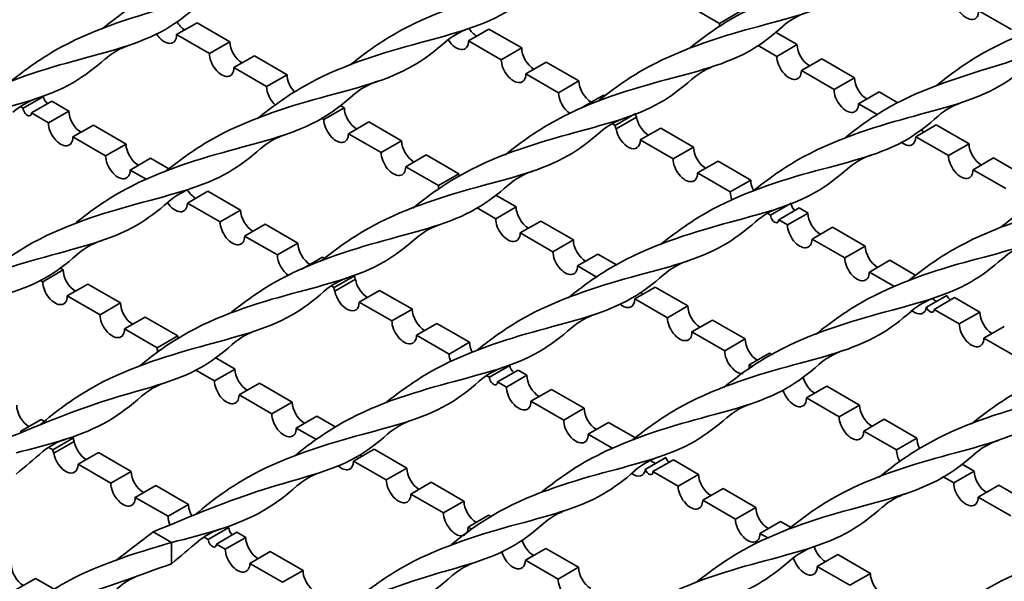
# Model space of a CAD drawing. Units: millimetres. Extents: x -1381 to 1039, y -564 to 640.
# Drawn here: x 578 to 748, y 132 to 229 of the extents above; entities that cross this region are included whole.
import ezdxf

# ---------------------------------------------------------------- set-up
doc = ezdxf.new("R2010")
doc.units = ezdxf.units.MM
for name, color, linetype in [('ВИТОЙ_КВАДРАТ_2', 7, 'Continuous'), ('НАСТИЛ_ДЛЯ_ТУ_1', 7, 'Continuous'), ('ПОЛОСА_2', 7, 'Continuous'), ('Стандарт', 7, 'Continuous')]:
    doc.layers.add(name, color=color, linetype=linetype)

# ---------------------------------------------------------------- blocks, each defined once
blk = doc.blocks.new('SE')
at = {"layer": 'ВИТОЙ_КВАДРАТ_2', "color": 7, "linetype": 'Continuous', "lineweight": 35}
for p, q in [((600.82, 140.48), (604, 138.65)), ((604, 138.65), (604, 134.97))]:
    blk.add_line(p, q, dxfattribs=at)
for centre, radius, start, end in [((717.4, 219.26), 11.63, 108.3579, 131.7124), ((659.37, 215.88), 12.34, 108.7559, 131.2366), ((600.61, 213.09), 12.26, 108.6732, 131.2917), ((702.01, 209.58), 12.24, 108.4506, 131.3125), ((643.41, 206.77), 12.26, 108.7083, 131.3268), ((584.73, 203.82), 12.34, 108.7634, 131.2441), ((744.27, 203.74), 11.63, 108.3579, 131.7124), ((686.24, 200.37), 12.34, 108.7559, 131.2366), ((627.48, 197.57), 12.26, 108.6732, 131.2917), ((728.88, 194.07), 12.24, 108.4506, 131.3125), ((670.28, 191.25), 12.26, 108.7083, 131.3268), ((611.6, 188.31), 12.34, 108.7634, 131.2441), ((713.11, 184.86), 12.34, 108.7559, 131.2366), ((654.35, 182.06), 12.26, 108.6732, 131.2917), ((595.74, 179.26), 12.24, 108.6875, 131.5494), ((755.75, 178.56), 12.24, 108.4506, 131.3125), ((697.15, 175.74), 12.26, 108.7083, 131.3268), ((638.47, 172.79), 12.34, 108.7634, 131.2441), ((739.98, 169.34), 12.34, 108.7559, 131.2366), ((681.22, 166.55), 12.26, 108.6732, 131.2917), ((622.61, 163.75), 12.24, 108.6875, 131.5494), ((724.02, 160.23), 12.26, 108.7083, 131.3268), ((665.34, 157.28), 12.34, 108.7634, 131.2441), ((606.54, 155.25), 11.63, 108.2876, 131.6421), ((708.09, 151.03), 12.26, 108.6732, 131.2917), ((649.48, 148.23), 12.24, 108.6875, 131.5494), ((588.97, 145.76), 11.24, 107.4444, 129.9401), ((750.89, 144.71), 12.26, 108.7083, 131.3268), ((692.21, 141.77), 12.34, 108.7634, 131.2441), ((633.41, 139.74), 11.63, 108.2876, 131.6421), ((734.96, 135.52), 12.26, 108.6732, 131.2917), ((676.35, 132.72), 12.24, 108.6875, 131.5494), ((615.84, 130.25), 11.24, 107.4444, 129.9401), ((719.08, 126.25), 12.34, 108.7634, 131.2441), ((660.28, 124.22), 11.63, 108.2876, 131.6421), ((602.17, 122.36), 11.24, 110.0599, 132.5556)]:
    blk.add_arc(centre, radius, start, end, dxfattribs=at)
for points, knots in [([(591.99, 227.52), (594.42, 229.5), (602.75, 235.51), (619.64, 240.76), (632.52, 243.74), (638.44, 248.27), (640.19, 249.8)], [0.4548927, 0.4548927, 0.4548927, 0.4548927, 0.5, 0.6, 0.7, 0.7425543, 0.7425543, 0.7425543, 0.7425543]), ([(533.75, 225.02), (536.05, 226.87), (544.27, 232.72), (560.95, 237.9), (573.85, 240.88), (579.81, 245.46), (581.59, 247.02)], [0.2577324, 0.2577324, 0.2577324, 0.2577324, 0.3, 0.4, 0.5, 0.5431333, 0.5431333, 0.5431333, 0.5431333]), ([(634.83, 221.23), (637.24, 223.19), (645.55, 229.19), (662.41, 234.46), (675.28, 237.31), (681.11, 241.94), (682.8, 243.46)], [0.5552612, 0.5552612, 0.5552612, 0.5552612, 0.6, 0.7, 0.8, 0.8414681, 0.8414681, 0.8414681, 0.8414681]), ([(693.72, 224.29), (696.06, 226.19), (704.33, 232.08), (721.33, 236.92), (731.26, 240.53), (736.23, 242.34)], [0.7565642, 0.7565642, 0.7565642, 0.7565642, 0.8, 0.9, 1, 1, 1, 1]), ([(576.29, 218.51), (578.66, 220.42), (586.93, 226.34), (603.74, 231.57), (616.63, 234.56), (622.6, 239.13), (624.38, 240.69)], [0.3562279, 0.3562279, 0.3562279, 0.3562279, 0.4, 0.5, 0.6, 0.6431969, 0.6431969, 0.6431969, 0.6431969]), ([(677.69, 214.97), (680.08, 216.91), (688.37, 222.87), (705.26, 228.14), (718.26, 231.06), (724.74, 236.15), (726.8, 238.01)], [0.6557734, 0.6557734, 0.6557734, 0.6557734, 0.7, 0.8, 0.9, 0.9492064, 0.9492064, 0.9492064, 0.9492064]), ([(618.86, 212), (621.29, 213.98), (629.62, 219.99), (646.51, 225.24), (659.39, 228.22), (665.31, 232.76), (667.06, 234.29)], [0.4548927, 0.4548927, 0.4548927, 0.4548927, 0.5, 0.6, 0.7, 0.7425543, 0.7425543, 0.7425543, 0.7425543]), ([(560.62, 209.51), (562.92, 211.35), (571.14, 217.2), (587.82, 222.39), (600.72, 225.37), (606.68, 229.94), (608.46, 231.5)], [0.2577324, 0.2577324, 0.2577324, 0.2577324, 0.3, 0.4, 0.5, 0.5431333, 0.5431333, 0.5431333, 0.5431333]), ([(736.31, 217.76), (738.74, 219.74), (747.03, 225.73), (756.54, 228.55), (763.1, 230.5)], [0.85494, 0.85494, 0.85494, 0.85494, 0.9, 1, 1, 1, 1]), ([(661.7, 205.72), (664.11, 207.68), (672.42, 213.67), (689.28, 218.94), (702.15, 221.8), (707.98, 226.43), (709.67, 227.94)], [0.5552612, 0.5552612, 0.5552612, 0.5552612, 0.6, 0.7, 0.8, 0.8414681, 0.8414681, 0.8414681, 0.8414681]), ([(720.59, 208.78), (722.93, 210.68), (731.2, 216.57), (748.2, 221.41), (758.13, 225.02), (763.1, 226.83)], [0.7565642, 0.7565642, 0.7565642, 0.7565642, 0.8, 0.9, 1, 1, 1, 1]), ([(603.16, 203), (605.53, 204.91), (613.8, 210.83), (630.61, 216.06), (643.5, 219.04), (649.47, 223.61), (651.25, 225.18)], [0.3562279, 0.3562279, 0.3562279, 0.3562279, 0.4, 0.5, 0.6, 0.6431969, 0.6431969, 0.6431969, 0.6431969]), ([(544.87, 200.31), (547.12, 202.15), (555.21, 208.1), (571.93, 213.18), (584.81, 216.18), (590.77, 220.76), (592.54, 222.32)], [0.1582908, 0.1582908, 0.1582908, 0.1582908, 0.2, 0.3, 0.4, 0.4430834, 0.4430834, 0.4430834, 0.4430834]), ([(704.56, 199.46), (706.95, 201.4), (715.24, 207.35), (732.13, 212.62), (745.13, 215.55), (751.61, 220.64), (753.67, 222.5)], [0.6557734, 0.6557734, 0.6557734, 0.6557734, 0.7, 0.8, 0.9, 0.9492064, 0.9492064, 0.9492064, 0.9492064]), ([(645.73, 196.49), (648.16, 198.47), (656.49, 204.48), (673.38, 209.73), (686.26, 212.71), (692.18, 217.24), (693.93, 218.78)], [0.4548927, 0.4548927, 0.4548927, 0.4548927, 0.5, 0.6, 0.7, 0.7425543, 0.7425543, 0.7425543, 0.7425543]), ([(587.49, 193.99), (589.79, 195.84), (598.01, 201.69), (614.69, 206.87), (627.59, 209.85), (633.55, 214.43), (635.33, 215.99)], [0.2577324, 0.2577324, 0.2577324, 0.2577324, 0.3, 0.4, 0.5, 0.5431333, 0.5431333, 0.5431333, 0.5431333]), ([(688.57, 190.21), (690.98, 192.17), (699.29, 198.16), (716.15, 203.43), (729.02, 206.29), (734.85, 210.92), (736.54, 212.43)], [0.5552612, 0.5552612, 0.5552612, 0.5552612, 0.6, 0.7, 0.8, 0.8414681, 0.8414681, 0.8414681, 0.8414681]), ([(747.46, 193.27), (749.8, 195.17), (758.07, 201.06), (775.07, 205.89), (785, 209.51), (789.97, 211.31)], [0.7565642, 0.7565642, 0.7565642, 0.7565642, 0.8, 0.9, 1, 1, 1, 1]), ([(630.03, 187.48), (632.4, 189.4), (640.67, 195.32), (657.48, 200.55), (670.37, 203.53), (676.34, 208.1), (678.12, 209.66)], [0.3562279, 0.3562279, 0.3562279, 0.3562279, 0.4, 0.5, 0.6, 0.6431969, 0.6431969, 0.6431969, 0.6431969]), ([(571.74, 184.8), (573.99, 186.64), (582.08, 192.58), (598.8, 197.66), (611.68, 200.67), (617.64, 205.24), (619.41, 206.8)], [0.1582908, 0.1582908, 0.1582908, 0.1582908, 0.2, 0.3, 0.4, 0.4430834, 0.4430834, 0.4430834, 0.4430834]), ([(731.43, 183.95), (733.82, 185.88), (742.11, 191.84), (759, 197.11), (772, 200.03), (778.48, 205.12), (780.54, 206.99)], [0.6557734, 0.6557734, 0.6557734, 0.6557734, 0.7, 0.8, 0.9, 0.9492064, 0.9492064, 0.9492064, 0.9492064]), ([(672.6, 180.97), (675.03, 182.96), (683.36, 188.97), (700.25, 194.22), (713.13, 197.2), (719.05, 201.73), (720.8, 203.26)], [0.4548927, 0.4548927, 0.4548927, 0.4548927, 0.5, 0.6, 0.7, 0.7425543, 0.7425543, 0.7425543, 0.7425543]), ([(614.36, 178.48), (616.66, 180.33), (624.88, 186.18), (641.56, 191.36), (654.46, 194.34), (660.42, 198.92), (662.2, 200.48)], [0.2577324, 0.2577324, 0.2577324, 0.2577324, 0.3, 0.4, 0.5, 0.5431333, 0.5431333, 0.5431333, 0.5431333]), ([(554.47, 174.58), (557.14, 176.83), (565.39, 183.02), (582.93, 188.54), (595.76, 191.48), (601.71, 196.04), (603.48, 197.59)], [0.048799, 0.048799, 0.048799, 0.048799, 0.1, 0.2, 0.3, 0.3429284, 0.3429284, 0.3429284, 0.3429284]), ([(715.44, 174.69), (717.85, 176.65), (726.16, 182.65), (743.02, 187.92), (755.89, 190.77), (761.72, 195.4), (763.41, 196.92)], [0.5552612, 0.5552612, 0.5552612, 0.5552612, 0.6, 0.7, 0.8, 0.8414681, 0.8414681, 0.8414681, 0.8414681]), ([(656.9, 171.97), (659.27, 173.88), (667.54, 179.8), (684.35, 185.03), (697.24, 188.02), (703.21, 192.59), (704.99, 194.15)], [0.3562279, 0.3562279, 0.3562279, 0.3562279, 0.4, 0.5, 0.6, 0.6431969, 0.6431969, 0.6431969, 0.6431969]), ([(598.61, 169.29), (600.86, 171.13), (608.95, 177.07), (625.67, 182.15), (638.55, 185.15), (644.51, 189.73), (646.28, 191.29)], [0.1582908, 0.1582908, 0.1582908, 0.1582908, 0.2, 0.3, 0.4, 0.4430834, 0.4430834, 0.4430834, 0.4430834]), ([(547.08, 171.51), (553.64, 174.24), (566.75, 179.69), (579.87, 182.29), (585.85, 186.85), (587.63, 188.42)], [0, 0, 0, 0, 0.1, 0.2, 0.2432662, 0.2432662, 0.2432662, 0.2432662]), ([(699.47, 165.46), (701.9, 167.44), (710.23, 173.45), (727.12, 178.7), (740, 181.68), (745.92, 186.22), (747.67, 187.75)], [0.4548927, 0.4548927, 0.4548927, 0.4548927, 0.5, 0.6, 0.7, 0.7425543, 0.7425543, 0.7425543, 0.7425543]), ([(641.23, 162.97), (643.53, 164.81), (651.75, 170.66), (668.43, 175.85), (681.33, 178.83), (687.29, 183.4), (689.07, 184.96)], [0.2577324, 0.2577324, 0.2577324, 0.2577324, 0.3, 0.4, 0.5, 0.5431333, 0.5431333, 0.5431333, 0.5431333]), ([(581.34, 159.06), (584.01, 161.32), (592.26, 167.51), (609.8, 173.02), (622.63, 175.96), (628.58, 180.53), (630.35, 182.08)], [0.048799, 0.048799, 0.048799, 0.048799, 0.1, 0.2, 0.3, 0.3429284, 0.3429284, 0.3429284, 0.3429284]), ([(742.31, 159.18), (744.72, 161.14), (753.03, 167.13), (769.89, 172.4), (782.76, 175.26), (788.59, 179.89), (790.28, 181.4)], [0.5552612, 0.5552612, 0.5552612, 0.5552612, 0.6, 0.7, 0.8, 0.8414681, 0.8414681, 0.8414681, 0.8414681]), ([(683.77, 156.46), (686.14, 158.37), (694.41, 164.29), (711.22, 169.52), (724.11, 172.5), (730.08, 177.07), (731.86, 178.64)], [0.3562279, 0.3562279, 0.3562279, 0.3562279, 0.4, 0.5, 0.6, 0.6431969, 0.6431969, 0.6431969, 0.6431969]), ([(625.48, 153.77), (627.73, 155.61), (635.82, 161.56), (652.54, 166.64), (665.42, 169.64), (671.38, 174.22), (673.15, 175.77)], [0.1582908, 0.1582908, 0.1582908, 0.1582908, 0.2, 0.3, 0.4, 0.4430834, 0.4430834, 0.4430834, 0.4430834]), ([(573.95, 156), (580.51, 158.72), (593.62, 164.17), (606.74, 166.77), (612.72, 171.34), (614.5, 172.91)], [0, 0, 0, 0, 0.1, 0.2, 0.2432662, 0.2432662, 0.2432662, 0.2432662]), ([(726.34, 149.95), (728.77, 151.93), (737.1, 157.94), (753.99, 163.19), (766.87, 166.17), (772.79, 170.7), (774.54, 172.24)], [0.4548927, 0.4548927, 0.4548927, 0.4548927, 0.5, 0.6, 0.7, 0.7425543, 0.7425543, 0.7425543, 0.7425543]), ([(668.1, 147.45), (670.4, 149.3), (678.62, 155.15), (695.3, 160.33), (708.2, 163.31), (714.16, 167.89), (715.94, 169.45)], [0.2577324, 0.2577324, 0.2577324, 0.2577324, 0.3, 0.4, 0.5, 0.5431333, 0.5431333, 0.5431333, 0.5431333]), ([(608.21, 143.55), (610.88, 145.81), (619.13, 152), (636.67, 157.51), (649.5, 160.45), (655.45, 165.01), (657.22, 166.57)], [0.048799, 0.048799, 0.048799, 0.048799, 0.1, 0.2, 0.3, 0.3429284, 0.3429284, 0.3429284, 0.3429284]), ([(577.13, 154.16), (582.77, 155.58), (590.93, 157.63), (596.98, 162.31), (598.81, 163.94)], [0, 0, 0, 0, 0.1, 0.1447011, 0.1447011, 0.1447011, 0.1447011]), ([(710.64, 140.94), (713.01, 142.86), (721.28, 148.78), (738.09, 154.01), (750.98, 156.99), (756.95, 161.56), (758.73, 163.12)], [0.3562279, 0.3562279, 0.3562279, 0.3562279, 0.4, 0.5, 0.6, 0.6431969, 0.6431969, 0.6431969, 0.6431969]), ([(652.35, 138.26), (654.6, 140.1), (662.69, 146.04), (679.41, 151.12), (692.29, 154.13), (698.25, 158.7), (700.02, 160.26)], [0.1582908, 0.1582908, 0.1582908, 0.1582908, 0.2, 0.3, 0.4, 0.4430834, 0.4430834, 0.4430834, 0.4430834]), ([(600.82, 140.48), (607.38, 143.21), (620.49, 148.66), (633.61, 151.26), (639.59, 155.82), (641.37, 157.39)], [0, 0, 0, 0, 0.1, 0.2, 0.2432662, 0.2432662, 0.2432662, 0.2432662]), ([(694.97, 131.94), (697.27, 133.78), (705.49, 139.64), (722.17, 144.82), (735.07, 147.8), (741.03, 152.38), (742.81, 153.94)], [0.2577324, 0.2577324, 0.2577324, 0.2577324, 0.3, 0.4, 0.5, 0.5431333, 0.5431333, 0.5431333, 0.5431333]), ([(635.08, 128.04), (637.75, 130.29), (646, 136.48), (663.54, 142), (676.37, 144.94), (682.32, 149.5), (684.09, 151.05)], [0.048799, 0.048799, 0.048799, 0.048799, 0.1, 0.2, 0.3, 0.3429284, 0.3429284, 0.3429284, 0.3429284]), ([(604, 138.65), (609.64, 140.07), (617.8, 142.12), (623.85, 146.8), (625.68, 148.43)], [0, 0, 0, 0, 0.1, 0.1447011, 0.1447011, 0.1447011, 0.1447011]), ([(737.51, 125.43), (739.88, 127.34), (748.15, 133.26), (764.96, 138.49), (777.85, 141.48), (783.82, 146.05), (785.6, 147.61)], [0.3562279, 0.3562279, 0.3562279, 0.3562279, 0.4, 0.5, 0.6, 0.6431969, 0.6431969, 0.6431969, 0.6431969]), ([(679.22, 122.75), (681.47, 124.59), (689.56, 130.53), (706.28, 135.61), (719.16, 138.61), (725.12, 143.19), (726.89, 144.75)], [0.1582908, 0.1582908, 0.1582908, 0.1582908, 0.2, 0.3, 0.4, 0.4430834, 0.4430834, 0.4430834, 0.4430834]), ([(627.69, 124.97), (634.25, 127.7), (647.36, 133.15), (660.48, 135.75), (666.46, 140.31), (668.24, 141.88)], [0, 0, 0, 0, 0.1, 0.2, 0.2432662, 0.2432662, 0.2432662, 0.2432662]), ([(577.21, 125.9), (579.64, 127.88), (587.93, 133.87), (597.44, 136.7), (604, 138.65)], [0.85494, 0.85494, 0.85494, 0.85494, 0.9, 1, 1, 1, 1]), ([(721.84, 116.43), (724.14, 118.27), (732.36, 124.12), (749.04, 129.31), (761.94, 132.29), (767.9, 136.86), (769.68, 138.42)], [0.2577324, 0.2577324, 0.2577324, 0.2577324, 0.3, 0.4, 0.5, 0.5431333, 0.5431333, 0.5431333, 0.5431333]), ([(561.49, 116.92), (563.83, 118.82), (572.1, 124.71), (589.1, 129.55), (599.03, 133.17), (604, 134.97)], [0.7565642, 0.7565642, 0.7565642, 0.7565642, 0.8, 0.9, 1, 1, 1, 1]), ([(661.95, 112.52), (664.62, 114.78), (672.87, 120.97), (690.41, 126.48), (703.24, 129.42), (709.19, 133.99), (710.96, 135.54)], [0.048799, 0.048799, 0.048799, 0.048799, 0.1, 0.2, 0.3, 0.3429284, 0.3429284, 0.3429284, 0.3429284]), ([(630.87, 123.13), (636.51, 124.55), (644.67, 126.6), (650.72, 131.29), (652.55, 132.91)], [0, 0, 0, 0, 0.1, 0.1447011, 0.1447011, 0.1447011, 0.1447011])]:
    blk.add_open_spline(points, degree=3, knots=knots, dxfattribs=at)
for points in [[(577.13, 150.49), (578.67, 151.77), (580.2, 153.06), (581.77, 154.39)], [(594.41, 135.54), (596.51, 137.18), (598.67, 138.83), (600.82, 140.48)], [(604, 134.97), (605.54, 136.26), (607.07, 137.55), (608.64, 138.88)]]:
    blk.add_open_spline(points, degree=3, dxfattribs=at)
at = {"layer": 'НАСТИЛ_ДЛЯ_ТУ_1', "color": 7, "linetype": 'Continuous', "lineweight": 35}
for p, q in [((749.22, 227.39), (743.56, 230.65)), ((655.36, 225.45), (658.89, 227.49)), ((664.55, 224.23), (658.89, 227.49)), ((661.02, 222.19), (655.36, 225.45)), ((664.55, 224.23), (661.02, 222.19)), ((665.26, 219.74), (668.79, 221.78)), ((674.45, 218.51), (668.79, 221.78)), ((670.92, 216.47), (665.26, 219.74)), ((674.45, 218.51), (670.92, 216.47)), ((581.89, 215.83), (578.36, 213.78)), ((579.77, 212.97), (583.31, 215.01)), ((581.89, 215.83), (581.71, 215.93)), ((586.25, 213.31), (583.31, 215.01)), ((675.16, 214.02), (678.69, 216.06)), ((678.97, 215.9), (678.69, 216.06)), ((578.36, 213.78), (577.93, 214.03)), ((582.71, 211.27), (579.77, 212.97)), ((586.25, 213.31), (582.71, 211.27)), ((684.24, 212.86), (680.7, 210.82)), ((680.7, 210.82), (680.22, 211.1)), ((680.86, 210.21), (684.4, 212.25)), ((586.95, 208.82), (590.49, 210.86)), ((596.15, 207.6), (590.49, 210.86)), ((685.06, 208.31), (688.59, 210.35)), ((694.25, 207.08), (688.59, 210.35)), ((592.61, 205.55), (586.95, 208.82)), ((690.71, 205.04), (685.06, 208.31)), ((596.15, 207.6), (592.61, 205.55)), ((694.25, 207.08), (690.71, 205.04)), ((596.85, 203.1), (600.39, 205.15)), ((603.63, 203.27), (600.39, 205.15)), ((694.96, 202.59), (698.49, 204.63)), ((704.15, 201.37), (698.49, 204.63)), ((599.72, 201.45), (596.85, 203.1)), ((700.61, 199.32), (694.96, 202.59)), ((704.15, 201.37), (700.61, 199.32)), ((606.75, 197.39), (610.29, 199.43)), ((615.95, 196.16), (610.29, 199.43)), ((612.41, 194.12), (606.75, 197.39)), ((615.95, 196.16), (612.41, 194.12)), ((711.11, 197.35), (707.57, 195.31)), ((708.99, 194.49), (712.52, 196.53)), ((714.05, 195.65), (712.52, 196.53)), ((707.57, 195.31), (707.09, 195.59)), ((710.51, 193.61), (708.99, 194.49)), ((714.05, 195.65), (710.51, 193.61)), ((616.65, 191.67), (620.19, 193.72)), ((625.84, 190.45), (620.19, 193.72)), ((714.76, 191.16), (718.29, 193.2)), ((723.95, 189.93), (718.29, 193.2)), ((622.31, 188.41), (616.65, 191.67)), ((720.41, 187.89), (714.76, 191.16)), ((625.84, 190.45), (622.31, 188.41)), ((723.95, 189.93), (720.41, 187.89)), ((626.55, 185.96), (630.09, 188)), ((630.5, 187.76), (630.09, 188)), ((724.66, 185.44), (728.19, 187.49)), ((732.71, 184.87), (728.19, 187.49)), ((635.63, 184.8), (632.1, 182.76)), ((632.26, 182.15), (635.79, 184.19)), ((635.63, 184.8), (635.45, 184.9)), ((729.01, 182.93), (724.66, 185.44)), ((632.1, 182.76), (631.67, 183)), ((636.45, 180.24), (639.99, 182.28)), ((645.64, 179.02), (639.99, 182.28)), ((738.06, 181.4), (734.53, 179.35)), ((735.86, 178.98), (739.39, 181.02)), ((743.75, 178.5), (739.39, 181.02)), ((642.11, 176.98), (636.45, 180.24)), ((645.64, 179.02), (642.11, 176.98)), ((740.21, 176.46), (735.86, 178.98)), ((743.75, 178.5), (740.21, 176.46)), ((646.35, 174.53), (649.89, 176.57)), ((655.54, 173.3), (649.89, 176.57)), ((744.45, 174.01), (747.99, 176.05)), ((652.01, 171.26), (646.35, 174.53)), ((750.11, 170.75), (744.45, 174.01)), ((655.54, 173.3), (652.01, 171.26)), ((662.5, 169.29), (658.97, 167.24)), ((662.5, 169.29), (662.32, 169.39)), ((658.97, 167.24), (658.54, 167.49)), ((660.38, 166.43), (663.92, 168.47)), ((665.44, 167.59), (661.91, 165.55)), ((665.44, 167.59), (663.92, 168.47)), ((661.91, 165.55), (660.38, 166.43)), ((666.15, 163.1), (669.69, 165.14)), ((675.34, 161.87), (669.69, 165.14)), ((671.81, 159.83), (666.15, 163.1)), ((675.34, 161.87), (671.81, 159.83)), ((577.95, 157.9), (581.48, 159.94)), ((582.04, 159.61), (581.48, 159.94)), ((676.05, 157.38), (679.58, 159.42)), ((684.24, 156.73), (679.58, 159.42)), ((578.2, 157.75), (577.95, 157.9)), ((587.03, 156.74), (583.49, 154.69)), ((587.03, 156.74), (586.77, 156.88)), ((680.33, 154.91), (676.05, 157.38)), ((583.49, 154.69), (582.78, 155.1)), ((583.65, 154.08), (587.19, 156.13)), ((587.84, 152.18), (591.38, 154.22)), ((597.04, 150.96), (591.38, 154.22)), ((689.46, 153.33), (685.92, 151.29)), ((593.5, 148.91), (587.84, 152.18)), ((687.25, 150.91), (690.79, 152.96)), ((695.14, 150.44), (690.79, 152.96)), ((597.04, 150.96), (593.5, 148.91)), ((691.61, 148.4), (687.25, 150.91)), ((695.14, 150.44), (691.61, 148.4)), ((597.74, 146.46), (601.28, 148.51)), ((606.94, 145.24), (601.28, 148.51)), ((603.4, 143.2), (597.74, 146.46)), ((695.85, 145.95), (699.38, 147.99)), ((705.04, 144.73), (699.38, 147.99)), ((606.94, 145.24), (603.4, 143.2)), ((701.51, 142.68), (695.85, 145.95)), ((705.04, 144.73), (701.51, 142.68)), ((613.9, 141.22), (613.64, 141.37)), ((705.75, 140.23), (709.28, 142.28)), ((711.11, 141.22), (709.28, 142.28)), ((613.9, 141.22), (610.36, 139.18)), ((611.77, 138.36), (615.31, 140.41)), ((616.84, 139.52), (615.31, 140.41)), ((707.2, 139.4), (705.75, 140.23)), ((610.36, 139.18), (609.65, 139.59)), ((613.3, 137.48), (611.77, 138.36)), ((616.84, 139.52), (613.3, 137.48)), ((617.54, 135.03), (621.08, 137.07)), ((626.74, 133.81), (621.08, 137.07)), ((715.65, 134.52), (719.18, 136.56)), ((724.84, 133.29), (719.18, 136.56)), ((623.2, 131.77), (617.54, 135.03)), ((721.3, 131.25), (715.65, 134.52)), ((626.74, 133.81), (623.2, 131.77)), ((724.84, 133.29), (721.3, 131.25))]:
    blk.add_line(p, q, dxfattribs=at)
for centre, major_axis, start_param, end_param in [((741.44, 231.88), (-1.5, 2.6), 0.785398, 3.926991), ((656.77, 228.72), (-1.5, 2.6), 1.629922, 2.356194), ((653.24, 226.68), (-1.5, 2.6), 1.646841, 3.926991), ((666.67, 223), (-1.5, 2.6), 0.785398, 2.356194), ((663.14, 220.96), (-1.5, 2.6), 0.785398, 3.926991), ((676.57, 217.29), (-1.5, 2.6), 0.785398, 2.356194), ((673.04, 215.25), (-1.5, 2.6), 0.785398, 2.292201), ((582.6, 215.42), (-0.5, 0.866), 0.785398, 2.356194), ((579.06, 213.38), (-0.5, 0.866), 0.785398, 3.926991), ((588.37, 212.09), (-1.5, 2.6), 0.785398, 2.356194), ((684.95, 212.45), (-0.5, 0.866), 0.785398, 1.472286), ((584.83, 210.04), (-1.5, 2.6), 0.785398, 3.926991), ((686.47, 211.57), (-1.5, 2.6), 0.998383, 2.356194), ((681.41, 210.41), (-0.5, 0.866), 0.785398, 1.472286), ((682.94, 209.53), (-1.5, 2.6), 0.998383, 3.926991), ((598.27, 206.37), (-1.5, 2.6), 0.785398, 2.356194), ((696.37, 205.86), (-1.5, 2.6), 0.785398, 2.356194), ((594.73, 204.33), (-1.5, 2.6), 0.785398, 3.926991), ((692.84, 203.82), (-1.5, 2.6), 0.785398, 3.926991), ((706.27, 200.14), (-1.5, 2.6), 0.785398, 1.495125), ((608.17, 200.66), (-1.5, 2.6), 1.642534, 2.356194), ((702.74, 198.1), (-1.5, 2.6), 0.785398, 1.307515), ((604.63, 198.61), (-1.5, 2.6), 1.668639, 3.926991), ((618.07, 194.94), (-1.5, 2.6), 0.785398, 2.356194), ((711.82, 196.94), (-0.5, 0.866), 0.785398, 2.356194), ((614.53, 192.9), (-1.5, 2.6), 0.785398, 3.926991), ((708.28, 194.9), (-0.5, 0.866), 0.785398, 3.926991), ((716.17, 194.43), (-1.5, 2.6), 0.785398, 2.356194), ((712.63, 192.38), (-1.5, 2.6), 0.785398, 3.926991), ((627.97, 189.22), (-1.5, 2.6), 0.785398, 2.356194), ((726.07, 188.71), (-1.5, 2.6), 0.785398, 2.356194), ((624.43, 187.18), (-1.5, 2.6), 0.785398, 2.249915), ((722.53, 186.67), (-1.5, 2.6), 0.785398, 3.926991), ((636.34, 184.39), (-0.5, 0.866), 0.785398, 1.472286), ((637.87, 183.51), (-1.5, 2.6), 0.998383, 2.356194), ((632.8, 182.35), (-0.5, 0.866), 0.785398, 1.472286), ((634.33, 181.47), (-1.5, 2.6), 0.998383, 3.926991), ((735.97, 182.99), (-1.5, 2.6), 2.165724, 2.515742), ((738.69, 181.43), (-0.5, 0.866), 1.282198, 2.356194), ((647.76, 177.79), (-1.5, 2.6), 0.785398, 2.356194), ((732.43, 180.95), (-1.5, 2.6), 2.184063, 3.767443), ((735.15, 179.39), (-0.5, 0.866), 1.282198, 3.926991), ((745.87, 177.28), (-1.5, 2.6), 0.785398, 2.356194), ((644.23, 175.75), (-1.5, 2.6), 0.785398, 3.926991), ((742.33, 175.24), (-1.5, 2.6), 0.785398, 3.926991), ((657.66, 172.08), (-1.5, 2.6), 0.785398, 1.453172), ((654.13, 170.04), (-1.5, 2.6), 0.785398, 1.290302), ((663.21, 168.88), (-0.5, 0.866), 0.785398, 2.356194), ((659.67, 166.84), (-0.5, 0.866), 0.785398, 3.926991), ((667.56, 166.36), (-1.5, 2.6), 0.785398, 2.356194), ((664.03, 164.32), (-1.5, 2.6), 0.785398, 3.926991), ((579.36, 161.16), (-1.5, 2.6), 0.785398, 2.356194), ((677.46, 160.65), (-1.5, 2.6), 0.785398, 2.356194), ((673.93, 158.61), (-1.5, 2.6), 0.785398, 3.926991), ((575.82, 159.12), (-1.5, 2.6), 3.806118, 3.926991), ((587.73, 156.33), (-0.5, 0.866), 0.785398, 1.472286), ((589.26, 155.45), (-1.5, 2.6), 0.998383, 2.356194), ((584.2, 154.29), (-0.5, 0.866), 0.785398, 1.472286), ((585.72, 153.4), (-1.5, 2.6), 0.998383, 3.926991), ((690.08, 153.36), (-0.5, 0.866), 1.282198, 2.356194), ((687.36, 154.93), (-1.5, 2.6), 2.120907, 2.515742), ((599.16, 149.73), (-1.5, 2.6), 0.785398, 2.356194), ((683.83, 152.89), (-1.5, 2.6), 2.217476, 3.767443), ((686.54, 151.32), (-0.5, 0.866), 1.282198, 3.926991), ((697.26, 149.22), (-1.5, 2.6), 0.785398, 2.356194), ((595.62, 147.69), (-1.5, 2.6), 0.785398, 3.926991), ((693.73, 147.17), (-1.5, 2.6), 0.785398, 3.926991), ((609.06, 144.01), (-1.5, 2.6), 0.785398, 1.53938), ((707.16, 143.5), (-1.5, 2.6), 0.785398, 2.356194), ((605.52, 141.97), (-1.5, 2.6), 0.785398, 1.351431), ((703.63, 141.46), (-1.5, 2.6), 0.785398, 3.926991), ((614.6, 140.81), (-0.5, 0.866), 0.785398, 2.356194), ((611.07, 138.77), (-0.5, 0.866), 0.785398, 3.926991), ((618.96, 138.3), (-1.5, 2.6), 0.785398, 2.356194), ((717.06, 137.79), (-1.5, 2.6), 1.169948, 2.356194), ((615.42, 136.26), (-1.5, 2.6), 0.785398, 3.926991), ((713.53, 135.74), (-1.5, 2.6), 1.168253, 3.926991), ((628.86, 132.58), (-1.5, 2.6), 0.785398, 2.356194), ((726.96, 132.07), (-1.5, 2.6), 0.785398, 2.356194)]:
    blk.add_ellipse(centre, major_axis=major_axis, ratio=0.57735, start_param=start_param, end_param=end_param, dxfattribs=at)
at = {"layer": 'ПОЛОСА_2', "color": 7, "linetype": 'Continuous', "lineweight": 35}
for p, q in [((693.1, 231.73), (698.75, 228.46)), ((702.29, 230.5), (698.75, 228.46)), ((604.89, 226.53), (608.43, 228.57)), ((608.43, 228.57), (614.09, 225.3)), ((604.89, 226.53), (610.55, 223.26)), ((708.44, 226.95), (712.19, 224.79)), ((614.09, 225.3), (610.55, 223.26)), ((712.19, 224.79), (708.65, 222.75)), ((705.41, 224.62), (708.65, 222.75)), ((614.79, 220.81), (618.33, 222.85)), ((618.33, 222.85), (623.98, 219.59)), ((712.9, 220.3), (716.43, 222.34)), ((716.43, 222.34), (722.09, 219.07)), ((614.79, 220.81), (620.45, 217.54)), ((712.9, 220.3), (718.55, 217.03)), ((623.98, 219.59), (620.45, 217.54)), ((722.09, 219.07), (718.55, 217.03)), ((722.8, 214.58), (726.33, 216.62)), ((726.33, 216.62), (729.58, 214.75)), ((722.8, 214.58), (726.12, 212.66)), ((633.88, 213.87), (630.35, 211.83)), ((633.22, 214.26), (633.88, 213.87)), ((629.88, 212.1), (630.35, 211.83)), ((634.59, 209.38), (638.13, 211.42)), ((638.13, 211.42), (643.78, 208.15)), ((732.7, 208.87), (736.23, 210.91)), ((736.23, 210.91), (741.89, 207.64)), ((634.59, 209.38), (640.25, 206.11)), ((643.78, 208.15), (640.25, 206.11)), ((732.7, 208.87), (738.35, 205.6)), ((741.89, 207.64), (738.35, 205.6)), ((644.49, 203.66), (648.03, 205.71)), ((648.03, 205.71), (653.68, 202.44)), ((742.59, 203.15), (746.13, 205.19)), ((746.13, 205.19), (751.79, 201.92)), ((644.49, 203.66), (650.15, 200.4)), ((742.59, 203.15), (748.25, 199.88)), ((653.68, 202.44), (650.15, 200.4)), ((660.09, 198.74), (663.58, 196.72)), ((656.75, 196.59), (660.05, 194.68)), ((663.58, 196.72), (660.05, 194.68)), ((664.29, 192.23), (667.83, 194.27)), ((667.83, 194.27), (673.48, 191.01)), ((664.29, 192.23), (669.95, 188.97)), ((673.48, 191.01), (669.95, 188.97)), ((674.19, 186.52), (677.73, 188.56)), ((677.73, 188.56), (681.04, 186.64)), ((585.28, 185.81), (581.74, 183.77)), ((584.68, 186.15), (585.28, 185.81)), ((674.19, 186.52), (677.55, 184.58)), ((581.22, 184.06), (581.74, 183.77)), ((585.98, 181.32), (589.52, 183.36)), ((589.52, 183.36), (595.18, 180.09)), ((684.09, 180.8), (687.62, 182.84)), ((687.62, 182.84), (693.28, 179.58)), ((585.98, 181.32), (591.64, 178.05)), ((684.09, 180.8), (689.75, 177.54)), ((595.18, 180.09), (591.64, 178.05)), ((693.28, 179.58), (689.75, 177.54)), ((595.88, 175.6), (599.42, 177.64)), ((599.42, 177.64), (605.08, 174.38)), ((693.99, 175.09), (697.52, 177.13)), ((697.52, 177.13), (703.18, 173.86)), ((595.88, 175.6), (601.54, 172.34)), ((605.08, 174.38), (601.54, 172.34)), ((693.99, 175.09), (699.65, 171.82)), ((703.18, 173.86), (699.65, 171.82)), ((611.55, 170.64), (614.98, 168.66)), ((703.89, 169.37), (707.42, 171.41)), ((707.42, 171.41), (707.91, 171.13)), ((608.09, 168.55), (611.44, 166.62)), ((614.98, 168.66), (611.44, 166.62)), ((703.89, 169.37), (704.42, 169.07)), ((615.68, 164.17), (619.22, 166.21)), ((619.22, 166.21), (624.88, 162.95)), ((713.79, 163.66), (717.32, 165.7)), ((717.32, 165.7), (722.98, 162.43)), ((615.68, 164.17), (621.34, 160.9)), ((713.79, 163.66), (719.44, 160.39)), ((624.88, 162.95), (621.34, 160.9)), ((722.98, 162.43), (719.44, 160.39)), ((625.58, 158.45), (629.12, 160.5)), ((629.12, 160.5), (632.43, 158.58)), ((625.58, 158.45), (629.05, 156.45)), ((723.69, 157.94), (727.22, 159.98)), ((727.22, 159.98), (732.88, 156.72)), ((723.69, 157.94), (729.34, 154.67)), ((732.88, 156.72), (729.34, 154.67)), ((635.48, 152.74), (639.02, 154.78)), ((639.02, 154.78), (644.67, 151.51)), ((635.48, 152.74), (641.14, 149.47)), ((644.67, 151.51), (641.14, 149.47)), ((740.7, 152.2), (742.78, 151)), ((737.36, 150.05), (739.24, 148.96)), ((742.78, 151), (739.24, 148.96)), ((645.38, 147.02), (648.92, 149.06)), ((648.92, 149.06), (654.57, 145.8)), ((743.49, 146.51), (747.02, 148.55)), ((747.02, 148.55), (752.68, 145.28)), ((645.38, 147.02), (651.04, 143.76)), ((743.49, 146.51), (749.14, 143.24)), ((654.57, 145.8), (651.04, 143.76)), ((655.28, 141.31), (658.82, 143.35)), ((658.82, 143.35), (659.3, 143.07)), ((655.28, 141.31), (655.92, 140.94)), ((665.18, 135.59), (668.72, 137.63)), ((668.72, 137.63), (674.37, 134.37)), ((665.18, 135.59), (670.84, 132.33)), ((674.37, 134.37), (670.84, 132.33)), ((576.98, 130.39), (580.51, 132.43)), ((580.51, 132.43), (583.81, 130.53))]:
    blk.add_line(p, q, dxfattribs=at)
for centre, start_param, end_param in [((606.31, 229.79), 1.620567, 2.356194), ((700.88, 227.24), 0.785398, 0.992595), ((602.77, 227.75), 1.671398, 3.926991), ((616.21, 224.08), 0.785398, 2.356194), ((714.31, 223.56), 0.785398, 2.356194), ((612.67, 222.04), 0.785398, 3.926991), ((710.78, 221.52), 0.785398, 3.926991), ((626.11, 218.36), 0.785398, 1.959873), ((724.21, 217.85), 0.785398, 2.356194), ((622.57, 216.32), 0.785398, 2.093612), ((720.67, 215.81), 0.785398, 3.926991), ((636.01, 212.65), 0.785398, 2.356194), ((632.47, 210.6), 0.785398, 3.926991), ((734.11, 212.13), -4.181, -3.926991), ((645.91, 206.93), 0.785398, 2.356194), ((730.57, 210.09), 2.16443, 3.926991), ((642.37, 204.89), 0.785398, 3.926991), ((744.01, 206.42), 0.785398, 2.356194), ((740.47, 204.37), 0.785398, 3.926991), ((655.8, 201.21), 0.785398, 0.980394), ((652.27, 199.17), 0.785398, 1.021251), ((665.7, 195.5), 0.785398, 2.356194), ((662.17, 193.46), 0.785398, 3.926991), ((675.6, 189.78), 0.785398, 2.356194), ((672.07, 187.74), 0.785398, 3.926991), ((587.4, 184.58), 0.785398, 2.356194), ((583.86, 182.54), 0.785398, 3.926991), ((681.97, 182.03), 2.160032, 3.926991), ((685.5, 184.07), -4.145316, -3.926991), ((597.3, 178.87), 0.785398, 2.356194), ((695.4, 178.35), 0.785398, 2.356194), ((593.76, 176.83), 0.785398, 3.926991), ((691.87, 176.31), 0.785398, 3.926991), ((607.2, 173.15), 0.785398, 0.991343), ((705.3, 172.64), 0.785398, 2.356194), ((603.66, 171.11), 0.785398, 1.053833), ((701.77, 170.6), 0.785398, 2.88984), ((617.1, 167.44), 0.785398, 2.356194), ((701.77, 170.6), 3.534232, 3.926991), ((715.2, 166.92), 1.11914, 2.356194), ((613.56, 165.39), 0.785398, 3.926991), ((711.67, 164.88), 1.17863, 3.926991), ((627, 161.72), 0.785398, 2.356194), ((725.1, 161.21), 0.785398, 2.356194), ((623.46, 159.68), 0.785398, 3.926991), ((721.57, 159.16), 0.785398, 3.926991), ((735, 155.49), 0.785398, 1.480872), ((636.9, 156.01), -4.098281, -3.926991), ((731.47, 153.45), 0.785398, 1.569283), ((633.36, 153.96), 2.094556, 3.926991), ((646.8, 150.29), 0.785398, 2.356194), ((744.9, 149.78), 0.785398, 2.356194), ((643.26, 148.25), 0.785398, 3.926991), ((741.36, 147.73), 0.785398, 3.926991), ((656.7, 144.57), 0.785398, 2.356194), ((653.16, 142.53), 0.785398, 3.926991), ((666.6, 138.86), 1.160069, 2.356194), ((663.06, 136.82), 1.128094, 3.926991), ((578.39, 133.66), 0.785398, 2.356194), ((676.49, 133.14), 0.785398, 2.356194), ((672.96, 131.1), 0.785398, 3.926991)]:
    blk.add_ellipse(centre, major_axis=(-1.5, 2.6), ratio=0.57735, start_param=start_param, end_param=end_param, dxfattribs=at)

msp = doc.modelspace()

# ---------------------------------------------------------------- block references
at = {"layer": 'Стандарт'}
msp.add_blockref('SE', (0, 0), dxfattribs=at)

doc.saveas('drawing.dxf')
